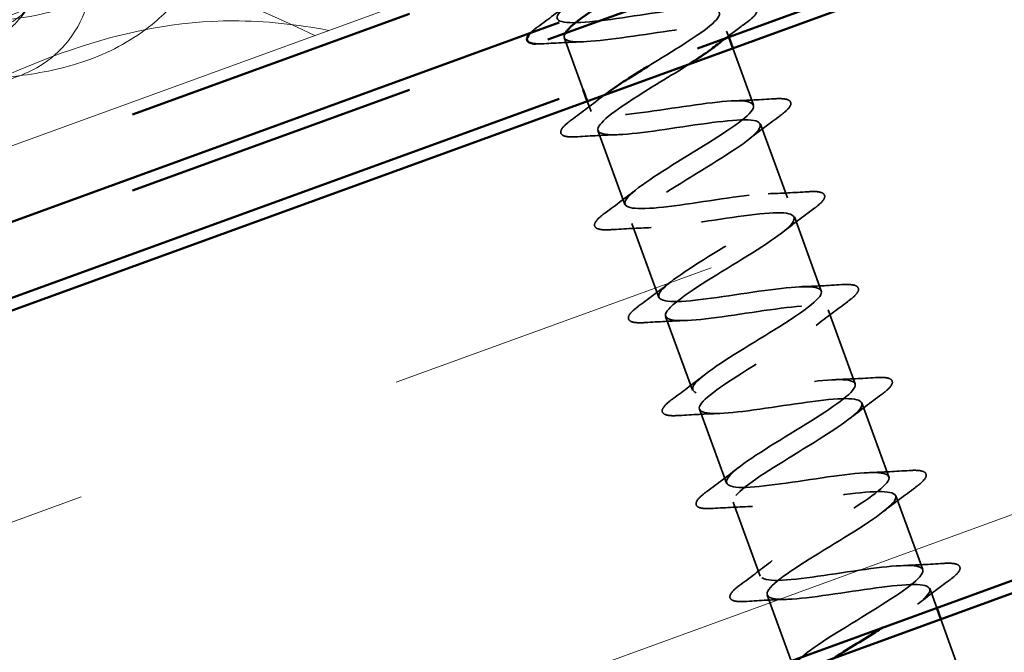
# Model space of a CAD drawing. Units: inches. Extents: x 1 to 50, y -161 to 21.
# Drawn here: x 21 to 22, y -84 to -83 of the extents above; entities that cross this region are included whole.
import ezdxf

# ---------------------------------------------------------------- set-up
doc = ezdxf.new("R2010")
doc.units = ezdxf.units.IN
doc.header["$LTSCALE"] = 2
doc.header["$MEASUREMENT"] = 0
doc.linetypes.add('DASHED', pattern=[0.2067, 0.1654, -0.0413])
doc.linetypes.add('DOUBLE_DASH_CHAIN', pattern=[1.2403, 0.6614, -0.0827, 0.1654, -0.0827, 0.1654, -0.0827])
for name, color, linetype, lineweight in [('Hatch (ANSI)', 7, 'Continuous', 18), ('Hidden (ANSI)', 7, 'DASHED', 35), ('Visible (ANSI)', 7, 'Continuous', 50)]:
    doc.layers.add(name, color=color, linetype=linetype, lineweight=lineweight)

msp = doc.modelspace()

# ---------------------------------------------------------------- hatches: boundary and pattern name
at = {"layer": 'Hatch (ANSI)', "true_color": 0x804000}
h = msp.add_hatch(dxfattribs=at)
h.set_pattern_fill('INSUL', color=36, scale=2.25, angle=20, style=0, pattern_type=2)
h.set_pattern_definition([(20, (0.2664, -91.7602), (-0.28858, 0.792866), []), (20, (0.1702, -91.49595), (-0.28858, 0.792866), [0.28125, -0.28125]), (20, (0.074, -91.2317), (-0.28858, 0.792866), [0.28125, -0.28125])])
h.paths.add_polyline_path([(31.89574, -80.30297), (12.92079, -87.20929), (12.74978, -86.73944), (31.89574, -79.77088)])

# ---------------------------------------------------------------- linework, layer by layer
at = {"layer": 'Hidden (ANSI)', "ltscale": 0.044422}
msp.add_line((21.45489, -83.51065), (21.47088, -83.55458), dxfattribs=at)
at = {"layer": 'Hidden (ANSI)', "ltscale": 0.0049}
msp.add_line((21.59124, -83.50518), (21.59304, -83.51012), dxfattribs=at)
at = {"layer": 'Hidden (ANSI)', "ltscale": 0.048232}
msp.add_line((21.59646, -83.51952), (21.61382, -83.5672), dxfattribs=at)
at = {"layer": 'Hidden (ANSI)', "ltscale": 0.008709}
msp.add_line((21.4743, -83.56398), (21.47746, -83.57267), dxfattribs=at)
at = {"layer": 'Hidden (ANSI)', "ltscale": 0.062755}
for p, q in [((21.61963, -83.58318), (21.6422, -83.6452)), ((21.48328, -83.58864), (21.50585, -83.65066)), ((21.51166, -83.66664), (21.53424, -83.72866)), ((21.64802, -83.66117), (21.67059, -83.72319)), ((21.6764, -83.73917), (21.69898, -83.80119)), ((21.54005, -83.74463), (21.56262, -83.80665)), ((21.70479, -83.81716), (21.72737, -83.87918)), ((21.56844, -83.82263), (21.59101, -83.88465)), ((21.73318, -83.89516), (21.75575, -83.95718)), ((21.59683, -83.90062), (21.6194, -83.96264))]:
    msp.add_line(p, q, dxfattribs=at)
at = {"layer": 'Hidden (ANSI)', "ltscale": 0.016328}
msp.add_line((21.76157, -83.97315), (21.76747, -83.98936), dxfattribs=at)
at = {"layer": 'Hidden (ANSI)', "ltscale": 0.05585}
msp.add_line((21.62521, -83.97862), (21.64531, -84.03382), dxfattribs=at)
at = {"layer": 'Hidden (ANSI)', "ltscale": 0.036089}
msp.add_line((21.77089, -83.99876), (21.78388, -84.03447), dxfattribs=at)
at = {"layer": 'Hidden (ANSI)', "linetype": 'Continuous', "lineweight": 18}
for points, knots in [([(18.61704, -84.36671), (18.66654, -84.33205), (18.70939, -84.2886), (18.82084, -84.18037), (18.89301, -84.11813), (19.06559, -83.98831), (19.16448, -83.91212), (19.30659, -83.86117), (19.336, -83.85395), (19.4098, -83.84445), (19.45493, -83.84597), (19.55669, -83.8578), (19.61351, -83.87031), (19.75427, -83.90223), (19.8389, -83.92301), (19.96136, -83.93136), (19.99808, -83.9311), (20.09692, -83.91923), (20.15884, -83.89745), (20.25727, -83.84157), (20.29783, -83.81188), (20.43874, -83.70631), (20.54156, -83.63286), (20.80827, -83.47025), (20.94909, -83.34604), (21.14526, -83.20053), (21.19817, -83.17319), (21.30546, -83.13974), (21.3585, -83.12709), (21.49038, -83.09349), (21.56927, -83.0721), (21.67943, -83.05024), (21.70992, -83.04488), (21.7689, -83.0437), (21.79722, -83.05022), (21.85247, -83.0664), (21.88089, -83.07372), (21.95151, -83.08615), (21.99432, -83.09018), (22.05166, -83.08719), (22.06663, -83.08555), (22.09619, -83.07925), (22.11107, -83.07443), (22.13098, -83.06292), (22.1373, -83.05823), (22.1502, -83.04576), (22.15631, -83.03735), (22.16738, -83.01836), (22.17226, -83.00759), (22.18981, -82.96727), (22.20205, -82.93732), (22.23447, -82.8812), (22.25442, -82.85478), (22.3068, -82.80063), (22.34131, -82.77421), (22.42244, -82.7258), (22.47114, -82.70562), (22.57998, -82.6758), (22.64129, -82.66783), (22.79262, -82.6603), (22.88643, -82.667), (23.04234, -82.72228), (23.10727, -82.7637), (23.16645, -82.80974)], [0, 0, 0, 0, 0.460452, 0.460452, 1.183813, 1.183813, 2.106055, 2.106055, 2.334158, 2.334158, 2.673031, 2.673031, 3.114787, 3.114787, 3.772856, 3.772856, 4.050165, 4.050165, 4.531407, 4.531407, 4.912606, 4.912606, 5.873054, 5.873054, 7.292902, 7.292902, 7.734253, 7.734253, 8.14925, 8.14925, 8.77129, 8.77129, 9.005041, 9.005041, 9.220808, 9.220808, 9.443735, 9.443735, 9.767154, 9.767154, 9.881227, 9.881227, 9.997447, 9.997447, 10.056496, 10.056496, 10.134207, 10.134207, 10.22396, 10.22396, 10.469243, 10.469243, 10.717822, 10.717822, 11.043288, 11.043288, 11.437764, 11.437764, 11.903217, 11.903217, 12.592351, 12.592351, 13.163716, 13.163716, 13.163716, 13.163716]), ([(23.11313, -82.82915), (23.07035, -82.79771), (23.02442, -82.76942), (22.91115, -82.72361), (22.84053, -82.71299), (22.71126, -82.71006), (22.65059, -82.71435), (22.54379, -82.73349), (22.49667, -82.74705), (22.42443, -82.77979), (22.39717, -82.79522), (22.35025, -82.82828), (22.32986, -82.84534), (22.27977, -82.89705), (22.25508, -82.93713), (22.22828, -82.99748), (22.22085, -83.01651), (22.20625, -83.04657), (22.19983, -83.05804), (22.18532, -83.07775), (22.17744, -83.08627), (22.15678, -83.10363), (22.14304, -83.11163), (22.11372, -83.12381), (22.09787, -83.12802), (22.05854, -83.135), (22.03463, -83.13634), (21.96943, -83.13585), (21.92788, -83.13108), (21.85247, -83.11624), (21.81877, -83.10489), (21.7584, -83.09022), (21.7307, -83.0915), (21.68212, -83.09814), (21.6602, -83.10247), (21.57297, -83.12114), (21.50824, -83.13815), (21.24222, -83.20581), (21.06539, -83.3333), (20.7706, -83.55587), (20.62585, -83.63103), (20.44308, -83.76146), (20.39367, -83.80019), (20.34311, -83.83735)], [0, 0, 0, 0, 0.404543, 0.404543, 0.931014, 0.931014, 1.389889, 1.389889, 1.757764, 1.757764, 1.994313, 1.994313, 2.195132, 2.195132, 2.542907, 2.542907, 2.698302, 2.698302, 2.797602, 2.797602, 2.884787, 2.884787, 3.003217, 3.003217, 3.126703, 3.126703, 3.307622, 3.307622, 3.623503, 3.623503, 3.893289, 3.893289, 4.096875, 4.096875, 4.266884, 4.266884, 4.776605, 4.776605, 6.358494, 6.358494, 7.591279, 7.591279, 8.069424, 8.069424, 8.069424, 8.069424]), ([(18.94526, -84.34613), (18.97947, -84.30233), (19.02106, -84.264), (19.1192, -84.19028), (19.17771, -84.15619), (19.3452, -84.07201), (19.4589, -84.03021), (19.79851, -83.92452), (20.01583, -83.82581), (20.35509, -83.62323), (20.50331, -83.54773), (20.72703, -83.51213), (20.79431, -83.51031), (20.89257, -83.51141), (20.92434, -83.5128), (20.96708, -83.50672), (20.97886, -83.50419), (20.99416, -83.49624), (20.99879, -83.49285), (21.00579, -83.48505), (21.00843, -83.48078), (21.0128, -83.47148), (21.01449, -83.46634), (21.0181, -83.4523), (21.0194, -83.4432), (21.02229, -83.4148), (21.02264, -83.39535), (21.02475, -83.34758), (21.02702, -83.31898), (21.03922, -83.26801), (21.04806, -83.24503), (21.07345, -83.20406), (21.09045, -83.18567), (21.12616, -83.15929), (21.14443, -83.14973), (21.18485, -83.1348), (21.20762, -83.12995), (21.25795, -83.12547), (21.2861, -83.12713), (21.34429, -83.13839), (21.37462, -83.14924), (21.43594, -83.17991), (21.4664, -83.20136), (21.50997, -83.23346), (21.52373, -83.24387), (21.54737, -83.2575), (21.55671, -83.26205), (21.57155, -83.26507), (21.57672, -83.26535), (21.58655, -83.26407), (21.5913, -83.2626), (21.60071, -83.25844), (21.6054, -83.25563), (21.61706, -83.24745), (21.62372, -83.24153), (21.64195, -83.2235), (21.6527, -83.21049), (21.68857, -83.16445), (21.71171, -83.12985), (21.7701, -83.05051), (21.80662, -83.0057), (21.88002, -82.94359), (21.91396, -82.92192), (21.98628, -82.89349), (22.02536, -82.88637), (22.09793, -82.88514), (22.13214, -82.88928), (22.21668, -82.90569), (22.2667, -82.92073), (22.41297, -82.96542), (22.50989, -82.99545), (22.60935, -83.01251)], [0, 0, 0, 0, 0.423521, 0.423521, 0.935294, 0.935294, 1.85191, 1.85191, 3.645588, 3.645588, 4.862896, 4.862896, 5.371771, 5.371771, 5.61172, 5.61172, 5.700723, 5.700723, 5.743085, 5.743085, 5.780558, 5.780558, 5.821402, 5.821402, 5.891012, 5.891012, 6.038979, 6.038979, 6.255345, 6.255345, 6.438329, 6.438329, 6.622569, 6.622569, 6.776605, 6.776605, 6.95092, 6.95092, 7.161656, 7.161656, 7.402599, 7.402599, 7.684071, 7.684071, 7.814967, 7.814967, 7.891963, 7.891963, 7.930338, 7.930338, 7.967511, 7.967511, 8.008724, 8.008724, 8.076084, 8.076084, 8.204125, 8.204125, 8.520848, 8.520848, 8.954764, 8.954764, 9.253504, 9.253504, 9.546866, 9.546866, 9.806538, 9.806538, 10.203104, 10.203104, 10.972026, 10.972026, 10.972026, 10.972026]), ([(22.52995, -83.04141), (22.449, -83.02322), (22.36982, -82.99788), (22.23084, -82.95577), (22.17046, -82.93768), (22.08293, -82.92892), (22.0569, -82.92864), (22.01331, -82.93415), (21.99534, -82.93823), (21.95063, -82.95346), (21.92458, -82.9676), (21.87595, -83.00276), (21.85318, -83.0243), (21.79984, -83.08278), (21.77155, -83.12202), (21.72522, -83.18712), (21.70698, -83.21317), (21.67159, -83.25615), (21.65511, -83.27416), (21.62372, -83.29635), (21.61029, -83.30317), (21.5904, -83.30776), (21.58449, -83.30852), (21.56906, -83.30893), (21.55942, -83.30758), (21.54052, -83.30228), (21.53114, -83.2982), (21.50916, -83.28645), (21.49691, -83.27801), (21.4563, -83.24872), (21.42818, -83.22706), (21.36992, -83.19479), (21.34021, -83.18283), (21.29316, -83.17288), (21.27636, -83.17091), (21.23145, -83.17021), (21.20259, -83.1746), (21.16541, -83.18886), (21.15485, -83.19406), (21.12907, -83.21046), (21.11472, -83.22377), (21.09448, -83.25191), (21.08734, -83.26633), (21.07646, -83.29763), (21.07298, -83.31485), (21.06749, -83.35837), (21.06719, -83.38497), (21.06449, -83.43922), (21.06233, -83.4682), (21.04587, -83.50431), (21.03894, -83.51448), (21.02317, -83.52948), (21.01472, -83.53509), (20.9968, -83.54363), (20.98718, -83.54667), (20.96357, -83.55198), (20.94931, -83.55346), (20.9075, -83.55585), (20.87981, -83.55506), (20.76888, -83.55398), (20.68441, -83.55924), (20.49775, -83.60438), (20.39754, -83.65224), (20.19684, -83.76664), (20.09477, -83.83463), (19.88812, -83.942), (19.78225, -83.9777), (19.49774, -84.06244), (19.31704, -84.12189), (19.11469, -84.24744), (19.07223, -84.27817), (19.0344, -84.31369)], [0, 0, 0, 0, 0.632141, 0.632141, 1.106572, 1.106572, 1.30242, 1.30242, 1.44136, 1.44136, 1.662365, 1.662365, 1.898606, 1.898606, 2.265533, 2.265533, 2.50741, 2.50741, 2.689799, 2.689799, 2.800321, 2.800321, 2.845337, 2.845337, 2.917885, 2.917885, 2.994922, 2.994922, 3.107745, 3.107745, 3.376478, 3.376478, 3.615209, 3.615209, 3.742931, 3.742931, 3.9575, 3.9575, 4.046347, 4.046347, 4.190299, 4.190299, 4.310439, 4.310439, 4.442777, 4.442777, 4.644745, 4.644745, 4.856701, 4.856701, 4.947172, 4.947172, 5.022535, 5.022535, 5.098449, 5.098449, 5.206917, 5.206917, 5.417566, 5.417566, 6.052267, 6.052267, 6.880906, 6.880906, 7.81259, 7.81259, 8.655438, 8.655438, 10.074657, 10.074657, 10.47006, 10.47006, 10.47006, 10.47006]), ([(21.22188, -83.11844), (21.21462, -83.18969), (21.21151, -83.26179), (21.19087, -83.35603), (21.18415, -83.38011), (21.16585, -83.42679), (21.15394, -83.44972), (21.12978, -83.48061), (21.11999, -83.49076), (21.09367, -83.51215), (21.07569, -83.52207), (21.03887, -83.5356), (21.01984, -83.5397), (20.97284, -83.54607), (20.94456, -83.54687), (20.83266, -83.54991), (20.74839, -83.55527), (20.5123, -83.60271), (20.36672, -83.66632), (20.14517, -83.73194), (20.07001, -83.74807), (19.93234, -83.73643), (19.87012, -83.71412), (19.78819, -83.67814), (19.76523, -83.66743), (19.74214, -83.65702)], [0, 0, 0, 0, 0.545743, 0.545743, 0.73507, 0.73507, 0.927806, 0.927806, 1.033885, 1.033885, 1.186235, 1.186235, 1.332813, 1.332813, 1.547594, 1.547594, 2.18582, 2.18582, 3.382573, 3.382573, 3.946507, 3.946507, 4.435408, 4.435408, 4.628407, 4.628407, 4.628407, 4.628407]), ([(19.80653, -83.63359), (19.84718, -83.65201), (19.88845, -83.66991), (19.97507, -83.69341), (20.02142, -83.69768), (20.10641, -83.68997), (20.14595, -83.68089), (20.25216, -83.65112), (20.31805, -83.62691), (20.48367, -83.56946), (20.58456, -83.53689), (20.77763, -83.50324), (20.86912, -83.50331), (20.99095, -83.49608), (21.02331, -83.49242), (21.06381, -83.47364), (21.07523, -83.46607), (21.09836, -83.44471), (21.10913, -83.42949), (21.12612, -83.39772), (21.1327, -83.38089), (21.1475, -83.3342), (21.15356, -83.30352), (21.16476, -83.22765), (21.16788, -83.18206), (21.17194, -83.13662)], [0, 0, 0, 0, 0.340093, 0.340093, 0.683929, 0.683929, 0.990363, 0.990363, 1.524409, 1.524409, 2.326097, 2.326097, 3.017828, 3.017828, 3.256133, 3.256133, 3.358031, 3.358031, 3.496104, 3.496104, 3.632603, 3.632603, 3.869332, 3.869332, 4.216981, 4.216981, 4.216981, 4.216981]), ([(19.8259, -84.0256), (19.82667, -83.96643), (19.82472, -83.90638), (19.83991, -83.83166), (19.84472, -83.8151), (19.86215, -83.77403), (19.87824, -83.75066), (19.91407, -83.71196), (19.93342, -83.69551), (19.99, -83.65267), (20.0292, -83.62864), (20.16845, -83.54883), (20.27205, -83.49856), (20.44741, -83.42462), (20.51862, -83.39755), (20.66372, -83.36319), (20.73912, -83.35845), (20.84705, -83.36929), (20.88178, -83.37497), (20.93241, -83.38847), (20.94915, -83.39379), (20.97256, -83.40449), (20.97994, -83.40841), (20.99164, -83.41652), (20.99628, -83.42036), (21.00431, -83.42918), (21.00776, -83.43429), (21.01126, -83.44253), (21.01217, -83.44539), (21.01339, -83.4512), (21.01371, -83.45418), (21.01378, -83.46318), (21.01255, -83.4693), (21.00821, -83.48048), (21.00509, -83.48572), (20.99424, -83.50004), (20.98496, -83.50804), (20.95613, -83.52924), (20.93488, -83.54043), (20.8764, -83.56868), (20.83805, -83.58385), (20.74191, -83.62023), (20.68361, -83.6403), (20.58476, -83.67622), (20.54378, -83.69123), (20.48382, -83.71942), (20.46335, -83.73007), (20.43535, -83.75218), (20.42602, -83.7617), (20.41519, -83.77893), (20.41198, -83.78571), (20.40693, -83.8), (20.40512, -83.80759), (20.40387, -83.81524)], [0, 0, 0, 0, 0.450918, 0.450918, 0.581017, 0.581017, 0.790873, 0.790873, 0.982891, 0.982891, 1.331693, 1.331693, 2.205873, 2.205873, 2.781908, 2.781908, 3.342124, 3.342124, 3.608507, 3.608507, 3.741406, 3.741406, 3.804593, 3.804593, 3.849882, 3.849882, 3.89551, 3.89551, 3.918136, 3.918136, 3.94077, 3.94077, 3.986678, 3.986678, 4.032222, 4.032222, 4.123571, 4.123571, 4.304863, 4.304863, 4.618444, 4.618444, 5.088181, 5.088181, 5.419829, 5.419829, 5.593057, 5.593057, 5.691694, 5.691694, 5.748156, 5.748156, 5.80718, 5.80718, 5.80718, 5.80718]), ([(20.6212, -83.73614), (20.65646, -83.68996), (20.70219, -83.65129), (20.7953, -83.59151), (20.84129, -83.56588), (20.95038, -83.50811), (21.01571, -83.47693), (21.12416, -83.4531), (21.16496, -83.44989), (21.24823, -83.45529), (21.29116, -83.46449), (21.33254, -83.47723)], [0, 0, 0, 0, 0.442706, 0.442706, 0.843133, 0.843133, 1.383329, 1.383329, 1.689182, 1.689182, 2.019138, 2.019138, 2.019138, 2.019138]), ([(21.25732, -83.50461), (21.23099, -83.49955), (21.20411, -83.49662), (21.13131, -83.49653), (21.08493, -83.5058), (21.00023, -83.53504), (20.9607, -83.55405), (20.8499, -83.61163), (20.77627, -83.64932), (20.71454, -83.70216)], [0, 0, 0, 0, 0.204245, 0.204245, 0.554755, 0.554755, 0.88704, 0.88704, 1.506217, 1.506217, 1.506217, 1.506217])]:
    msp.add_open_spline(points, degree=3, knots=knots, dxfattribs=at)
at = {"layer": 'Hidden (ANSI)', "ltscale": 0.999109}
msp.add_open_spline([(21.52503, -83.53487), (21.54643, -83.52171), (21.56901, -83.50812), (21.57924, -83.49902), (21.59026, -83.48922), (21.58602, -83.48498), (21.56801, -83.48574), (21.54999, -83.48651), (21.51936, -83.49187), (21.49398, -83.49532), (21.4686, -83.49877), (21.45017, -83.49969), (21.44898, -83.49434), (21.44778, -83.48898), (21.46378, -83.47737), (21.48588, -83.46354), (21.50797, -83.44971), (21.53445, -83.43429), (21.5477, -83.42368), (21.56095, -83.41307), (21.55989, -83.40766), (21.54402, -83.40765), (21.52815, -83.40764), (21.49849, -83.41265), (21.47229, -83.41639), (21.44609, -83.42014), (21.42512, -83.42198), (21.42125, -83.41761), (21.41737, -83.41323), (21.43073, -83.40258), (21.45187, -83.38909), (21.47302, -83.37561), (21.50029, -83.35989), (21.5156, -83.34853), (21.53091, -83.33717), (21.53301, -83.33062), (21.51945, -83.32977), (21.50589, -83.32891), (21.47751, -83.33346), (21.45077, -83.3374), (21.42404, -83.34134), (21.40075, -83.34403), (21.39421, -83.34062), (21.38767, -83.33721), (21.39822, -83.32758), (21.41815, -83.31454), (21.43809, -83.3015), (21.46583, -83.28561), (21.483, -83.27357), (21.50017, -83.26154), (21.50539, -83.25385), (21.49427, -83.25211), (21.48315, -83.25037), (21.45635, -83.25433), (21.42936, -83.25837), (21.40237, -83.2624), (21.377, -83.26585), (21.36786, -83.26339), (21.35871, -83.26093), (21.36631, -83.25237), (21.38478, -83.23986), (21.40325, -83.22735), (21.43113, -83.21142), (21.44994, -83.19878), (21.46875, -83.18615), (21.47701, -83.17735), (21.46844, -83.17468), (21.45986, -83.17202), (21.43493, -83.1753), (21.40797, -83.17933), (21.38102, -83.18335), (21.35384, -83.18745), (21.34217, -83.18591), (21.3305, -83.18437), (21.33504, -83.17693), (21.35182, -83.16503), (21.36859, -83.15314), (21.39626, -83.13728), (21.41648, -83.12413), (21.43671, -83.11098), (21.44789, -83.10113), (21.44194, -83.0975), (21.43598, -83.09388), (21.41318, -83.09639), (21.38654, -83.1003), (21.3599, -83.10421), (21.33121, -83.10886), (21.31713, -83.1082), (21.30304, -83.10754), (21.30445, -83.10124), (21.31932, -83.09004), (21.32537, -83.08548), (21.33344, -83.08019), (21.34233, -83.0746)], degree=3, knots=[-44.095849, -44.095849, -44.095849, -44.095849, -42.949249, -42.949249, -42.949249, -41.713972, -41.713972, -41.713972, -40.478695, -40.478695, -40.478695, -39.243418, -39.243418, -39.243418, -38.008141, -38.008141, -38.008141, -36.772864, -36.772864, -36.772864, -35.537588, -35.537588, -35.537588, -34.302311, -34.302311, -34.302311, -33.067034, -33.067034, -33.067034, -31.831757, -31.831757, -31.831757, -30.59648, -30.59648, -30.59648, -29.361203, -29.361203, -29.361203, -28.125926, -28.125926, -28.125926, -26.890649, -26.890649, -26.890649, -25.655372, -25.655372, -25.655372, -24.420095, -24.420095, -24.420095, -23.184818, -23.184818, -23.184818, -21.949541, -21.949541, -21.949541, -20.714264, -20.714264, -20.714264, -19.478987, -19.478987, -19.478987, -18.24371, -18.24371, -18.24371, -17.008433, -17.008433, -17.008433, -15.773156, -15.773156, -15.773156, -14.537879, -14.537879, -14.537879, -13.302603, -13.302603, -13.302603, -12.067326, -12.067326, -12.067326, -10.832049, -10.832049, -10.832049, -9.596772, -9.596772, -9.596772, -8.361495, -8.361495, -8.361495, -7.126218, -7.126218, -7.126218, -6.62384, -6.62384, -6.62384, -6.62384], dxfattribs=at)
at = {"layer": 'Hidden (ANSI)', "linetype": 'Continuous', "lineweight": 18}
msp.add_open_spline([(21.24574, -83.50882), (21.08155, -83.43092), (20.90593, -83.37734), (20.74559, -83.2918)], degree=3, dxfattribs=at)
at = {"layer": 'Hidden (ANSI)', "ltscale": 0.031888}
for points in [[(21.43269, -83.50165), (21.44166, -83.49505), (21.45057, -83.48837), (21.45919, -83.4816)], [(21.47104, -83.51416), (21.46009, -83.51452), (21.44897, -83.51513), (21.43786, -83.51584)], [(21.46108, -83.57964), (21.47005, -83.57304), (21.47896, -83.56636), (21.48758, -83.5596)], [(21.59766, -83.56369), (21.60861, -83.56334), (21.61973, -83.56272), (21.63085, -83.56201)], [(21.63601, -83.57621), (21.62704, -83.58281), (21.61813, -83.58948), (21.60951, -83.59625)], [(21.49943, -83.59216), (21.48848, -83.59251), (21.47736, -83.59313), (21.46624, -83.59384)], [(21.48946, -83.65764), (21.49844, -83.65104), (21.50735, -83.64436), (21.51596, -83.63759)], [(21.62605, -83.64169), (21.637, -83.64133), (21.64812, -83.64072), (21.65924, -83.64001)], [(21.6644, -83.6542), (21.65543, -83.6608), (21.64652, -83.66748), (21.6379, -83.67425)], [(21.52782, -83.67015), (21.51687, -83.6705), (21.50575, -83.67112), (21.49463, -83.67183)], [(21.51785, -83.73563), (21.52682, -83.72903), (21.53574, -83.72235), (21.54435, -83.71558)], [(21.65444, -83.71968), (21.66539, -83.71933), (21.67651, -83.71871), (21.68762, -83.718)], [(21.69279, -83.7322), (21.68382, -83.7388), (21.6749, -83.74547), (21.66629, -83.75224)], [(21.5562, -83.74815), (21.54525, -83.7485), (21.53413, -83.74911), (21.52302, -83.74983)], [(21.54624, -83.81362), (21.55521, -83.80702), (21.56413, -83.80035), (21.57274, -83.79358)], [(21.68283, -83.79767), (21.69378, -83.79732), (21.7049, -83.79671), (21.71601, -83.796)], [(21.72118, -83.81019), (21.71221, -83.81679), (21.70329, -83.82347), (21.69468, -83.83024)], [(21.58459, -83.82614), (21.57364, -83.82649), (21.56252, -83.82711), (21.55141, -83.82782)], [(21.57463, -83.89162), (21.5836, -83.88502), (21.59251, -83.87834), (21.60113, -83.87157)], [(21.71121, -83.87567), (21.72216, -83.87532), (21.73328, -83.8747), (21.7444, -83.87399)], [(21.74956, -83.88819), (21.74059, -83.89479), (21.73168, -83.90146), (21.72306, -83.90823)], [(21.61298, -83.90414), (21.60203, -83.90449), (21.59091, -83.9051), (21.57979, -83.90581)], [(21.60301, -83.96961), (21.61199, -83.96301), (21.6209, -83.95634), (21.62951, -83.94957)], [(21.7396, -83.95366), (21.75055, -83.95331), (21.76167, -83.9527), (21.77279, -83.95199)], [(21.77795, -83.96618), (21.76898, -83.97278), (21.76007, -83.97946), (21.75145, -83.98623)], [(21.64137, -83.98213), (21.63042, -83.98248), (21.6193, -83.9831), (21.60818, -83.98381)]]:
    msp.add_open_spline(points, degree=3, dxfattribs=at)
at = {"layer": 'Hidden (ANSI)', "ltscale": 0.090851}
for points in [[(21.60246, -83.48402), (21.60773, -83.48368), (21.61157, -83.48383), (21.61521, -83.48519), (21.61617, -83.48592), (21.61714, -83.48871), (21.61609, -83.49057), (21.61267, -83.49427), (21.61046, -83.49613), (21.60763, -83.49821)], [(21.63085, -83.56201), (21.63612, -83.56168), (21.63996, -83.56183), (21.6436, -83.56319), (21.64456, -83.56391), (21.64553, -83.56671), (21.64448, -83.56857), (21.64106, -83.57226), (21.63885, -83.57412), (21.63601, -83.57621)], [(21.46624, -83.59384), (21.46097, -83.59417), (21.45713, -83.59402), (21.45349, -83.59266), (21.45253, -83.59194), (21.45156, -83.58914), (21.45261, -83.58728), (21.45603, -83.58359), (21.45824, -83.58172), (21.46108, -83.57964)], [(21.65924, -83.64001), (21.6645, -83.63967), (21.66835, -83.63982), (21.67199, -83.64118), (21.67295, -83.6419), (21.67392, -83.6447), (21.67287, -83.64656), (21.66944, -83.65026), (21.66723, -83.65212), (21.6644, -83.6542)], [(21.49463, -83.67183), (21.48936, -83.67217), (21.48552, -83.67202), (21.48188, -83.67066), (21.48092, -83.66993), (21.47995, -83.66714), (21.481, -83.66527), (21.48442, -83.66158), (21.48663, -83.65972), (21.48946, -83.65764)], [(21.68762, -83.718), (21.69289, -83.71766), (21.69674, -83.71782), (21.70037, -83.71918), (21.70133, -83.7199), (21.70231, -83.7227), (21.70125, -83.72456), (21.69783, -83.72825), (21.69562, -83.73011), (21.69279, -83.7322)], [(21.52302, -83.74983), (21.51775, -83.75016), (21.5139, -83.75001), (21.51027, -83.74865), (21.50931, -83.74793), (21.50834, -83.74513), (21.50939, -83.74327), (21.51281, -83.73958), (21.51502, -83.73771), (21.51785, -83.73563)], [(21.71601, -83.796), (21.72128, -83.79566), (21.72513, -83.79581), (21.72876, -83.79717), (21.72972, -83.79789), (21.73069, -83.80069), (21.72964, -83.80255), (21.72622, -83.80624), (21.72401, -83.80811), (21.72118, -83.81019)], [(21.55141, -83.82782), (21.54614, -83.82816), (21.54229, -83.828), (21.53866, -83.82665), (21.5377, -83.82592), (21.53672, -83.82313), (21.53777, -83.82126), (21.5412, -83.81757), (21.54341, -83.81571), (21.54624, -83.81362)], [(21.7444, -83.87399), (21.74967, -83.87365), (21.75351, -83.87381), (21.75715, -83.87516), (21.75811, -83.87589), (21.75908, -83.87868), (21.75803, -83.88055), (21.75461, -83.88424), (21.7524, -83.8861), (21.74956, -83.88819)], [(21.57979, -83.90581), (21.57453, -83.90615), (21.57068, -83.906), (21.56704, -83.90464), (21.56608, -83.90392), (21.56511, -83.90112), (21.56616, -83.89926), (21.56958, -83.89557), (21.57179, -83.8937), (21.57463, -83.89162)], [(21.77279, -83.95199), (21.77805, -83.95165), (21.7819, -83.9518), (21.78554, -83.95316), (21.7865, -83.95388), (21.78747, -83.95668), (21.78642, -83.95854), (21.78299, -83.96223), (21.78078, -83.9641), (21.77795, -83.96618)], [(21.60818, -83.98381), (21.60291, -83.98415), (21.59907, -83.98399), (21.59543, -83.98263), (21.59447, -83.98191), (21.5935, -83.97912), (21.59455, -83.97725), (21.59797, -83.97356), (21.60018, -83.9717), (21.60301, -83.96961)]]:
    msp.add_open_spline(points, degree=3, knots=[0, 0, 0, 0, 0.0806821, 0.0806821, 0.121378, 0.121378, 0.1881144, 0.1881144, 0.2418497, 0.2418497, 0.2418497, 0.2418497], dxfattribs=at)
at = {"layer": 'Hidden (ANSI)', "ltscale": 0.018729}
msp.add_open_spline([(21.42644, -83.5069), (21.42795, -83.50534), (21.43005, -83.50359), (21.43269, -83.50165)], degree=3, dxfattribs=at)
at = {"layer": 'Hidden (ANSI)', "ltscale": 0.255335}
msp.add_open_spline([(21.45593, -83.50681), (21.45413, -83.50983), (21.4547, -83.51199), (21.45809, -83.51312), (21.46639, -83.51589), (21.49111, -83.51268), (21.51805, -83.50867), (21.54498, -83.50465), (21.57233, -83.50049), (21.58427, -83.50193), (21.5947, -83.50319), (21.59279, -83.50895), (21.58106, -83.51828)], degree=3, knots=[39.02388, 39.02388, 39.02388, 39.02388, 39.528862, 39.528862, 39.528862, 40.764139, 40.764139, 40.764139, 41.999416, 41.999416, 41.999416, 43.079652, 43.079652, 43.079652, 43.079652], dxfattribs=at)
at = {"layer": 'Hidden (ANSI)', "ltscale": 0.020514}
msp.add_open_spline([(21.60763, -83.49821), (21.60185, -83.50247), (21.59609, -83.50675), (21.59042, -83.51107)], degree=3, dxfattribs=at)
at = {"layer": 'Hidden (ANSI)', "ltscale": 0.015516}
msp.add_open_spline([(21.43786, -83.51584), (21.43515, -83.51601), (21.43281, -83.51606), (21.43086, -83.51594)], degree=3, dxfattribs=at)
at = {"layer": 'Hidden (ANSI)', "ltscale": 1.009213}
msp.add_open_spline([(21.56004, -83.53277), (21.54453, -83.54265), (21.52574, -83.55373), (21.51084, -83.56339), (21.49048, -83.57658), (21.479, -83.58655), (21.48467, -83.59028), (21.49034, -83.594), (21.5129, -83.59158), (21.53949, -83.58769), (21.56608, -83.5838), (21.59491, -83.57909), (21.60925, -83.57966), (21.62358, -83.58024), (21.62251, -83.58641), (21.60785, -83.59754), (21.5932, -83.60866), (21.56615, -83.62429), (21.54466, -83.6379), (21.52317, -83.65151), (21.50893, -83.66248), (21.51193, -83.66718), (21.51493, -83.67188), (21.53509, -83.67033), (21.56105, -83.66667), (21.58701, -83.66301), (21.61703, -83.65787), (21.63362, -83.65762), (21.65021, -83.65737), (21.65231, -83.66239), (21.63977, -83.67274), (21.62723, -83.6831), (21.60109, -83.6984), (21.57874, -83.71232), (21.55639, -83.72625), (21.53957, -83.73816), (21.53989, -83.74383), (21.5402, -83.7495), (21.55776, -83.7489), (21.58282, -83.74557), (21.60787, -83.74224), (21.63875, -83.73679), (21.65743, -83.73578), (21.67611, -83.73477), (21.68138, -83.73864), (21.67112, -83.74816), (21.66086, -83.75768), (21.63595, -83.77254), (21.61301, -83.78668), (21.59007, -83.80081), (21.57089, -83.81358), (21.56854, -83.82023), (21.56619, -83.82687), (21.58097, -83.82728), (21.60485, -83.82437), (21.62874, -83.82147), (21.66015, -83.81583), (21.68072, -83.81413), (21.7013, -83.81242), (21.7097, -83.81516), (21.70185, -83.8238), (21.69401, -83.83244), (21.67064, -83.84674), (21.64739, -83.86099), (21.62415, -83.87524), (21.60285, -83.88878), (21.59788, -83.89637), (21.59291, -83.90397), (21.60476, -83.90545), (21.62723, -83.90306), (21.64969, -83.90067), (21.68129, -83.89496), (21.70355, -83.89264), (21.72581, -83.89033), (21.73726, -83.89195), (21.73195, -83.89967), (21.72664, -83.90739), (21.70508, -83.92103), (21.68182, -83.93528), (21.65855, -83.94954), (21.6354, -83.96375), (21.62789, -83.97228), (21.62038, -83.9808), (21.62918, -83.98338), (21.65, -83.98159), (21.67081, -83.97981), (21.70226, -83.97415), (21.72597, -83.97131), (21.74968, -83.96847), (21.76408, -83.96901), (21.76138, -83.97578), (21.75892, -83.98194), (21.74259, -83.99315), (21.72236, -84.00578)], degree=3, knots=[43.565942, 43.565942, 43.565942, 43.565942, 44.46997, 44.46997, 44.46997, 45.705247, 45.705247, 45.705247, 46.940524, 46.940524, 46.940524, 48.175801, 48.175801, 48.175801, 49.411078, 49.411078, 49.411078, 50.646355, 50.646355, 50.646355, 51.881632, 51.881632, 51.881632, 53.116909, 53.116909, 53.116909, 54.352186, 54.352186, 54.352186, 55.587463, 55.587463, 55.587463, 56.822739, 56.822739, 56.822739, 58.058016, 58.058016, 58.058016, 59.293293, 59.293293, 59.293293, 60.52857, 60.52857, 60.52857, 61.763847, 61.763847, 61.763847, 62.999124, 62.999124, 62.999124, 64.234401, 64.234401, 64.234401, 65.469678, 65.469678, 65.469678, 66.704955, 66.704955, 66.704955, 67.940232, 67.940232, 67.940232, 69.175509, 69.175509, 69.175509, 70.410786, 70.410786, 70.410786, 71.646063, 71.646063, 71.646063, 72.88134, 72.88134, 72.88134, 74.116617, 74.116617, 74.116617, 75.351894, 75.351894, 75.351894, 76.587171, 76.587171, 76.587171, 77.822448, 77.822448, 77.822448, 79.057724, 79.057724, 79.057724, 80.293001, 80.293001, 80.293001, 81.416455, 81.416455, 81.416455, 81.416455], dxfattribs=at)
at = {"layer": 'Hidden (ANSI)', "ltscale": 1.069072}
msp.add_open_spline([(21.72419, -84.03668), (21.69738, -84.04065), (21.6693, -84.04508), (21.65625, -84.04404), (21.6432, -84.043), (21.64597, -84.0362), (21.66169, -84.02469), (21.67742, -84.01318), (21.70482, -83.99742), (21.72573, -83.98402), (21.74664, -83.97062), (21.75941, -83.96019), (21.75496, -83.95602), (21.75052, -83.95185), (21.72903, -83.95388), (21.7027, -83.95767), (21.67636, -83.96147), (21.64695, -83.96639), (21.63156, -83.9662), (21.61617, -83.96602), (21.61578, -83.96037), (21.62949, -83.94959), (21.64319, -83.93881), (21.66986, -83.92332), (21.69178, -83.90955), (21.7137, -83.89579), (21.72915, -83.88437), (21.72738, -83.87923), (21.72562, -83.87408), (21.70663, -83.87521), (21.68105, -83.87873), (21.65547, -83.88225), (21.62502, -83.88754), (21.60745, -83.88815), (21.58987, -83.88876), (21.58632, -83.88427), (21.59783, -83.87429), (21.60933, -83.86431), (21.63495, -83.8492), (21.6576, -83.83517), (21.68026, -83.82113), (21.69819, -83.80882), (21.6991, -83.8027), (21.70002, -83.79657), (21.68372, -83.79672), (21.65917, -83.79987), (21.63462, -83.80301), (21.60346, -83.80857), (21.58388, -83.8099), (21.5643, -83.81124), (21.55759, -83.8079), (21.56675, -83.79877), (21.57592, -83.78965), (21.60016, -83.77504), (21.62327, -83.76084), (21.64639, -83.74663), (21.66657, -83.7335), (21.67014, -83.72641), (21.6737, -83.71933), (21.66025, -83.71844), (21.63699, -83.72111), (21.61372, -83.72379), (21.58219, -83.72948), (21.56081, -83.73148), (21.53943, -83.73347), (21.52962, -83.73125), (21.53631, -83.72303), (21.543, -83.71481), (21.56557, -83.7008), (21.58886, -83.68653), (21.61215, -83.67227), (21.63434, -83.65841), (21.64049, -83.65038), (21.64664, -83.64235), (21.63617, -83.64037), (21.61444, -83.6425), (21.59271, -83.64462), (21.56113, -83.65032), (21.53818, -83.65289), (21.51522, -83.65546), (21.5024, -83.65433), (21.50652, -83.64705), (21.51064, -83.63976), (21.53127, -83.62646), (21.55444, -83.61224), (21.57762, -83.59801), (21.60153, -83.58352), (21.61018, -83.57459), (21.61882, -83.56565), (21.61144, -83.56255), (21.59147, -83.56403), (21.57149, -83.56551), (21.54022, -83.57111), (21.51592, -83.57416), (21.49163, -83.57722), (21.47592, -83.57715), (21.4774, -83.57082), (21.47808, -83.56791), (21.48233, -83.56371), (21.48893, -83.55865)], degree=3, knots=[-84.948665, -84.948665, -84.948665, -84.948665, -83.713388, -83.713388, -83.713388, -82.478111, -82.478111, -82.478111, -81.242835, -81.242835, -81.242835, -80.007558, -80.007558, -80.007558, -78.772281, -78.772281, -78.772281, -77.537004, -77.537004, -77.537004, -76.301727, -76.301727, -76.301727, -75.06645, -75.06645, -75.06645, -73.831173, -73.831173, -73.831173, -72.595896, -72.595896, -72.595896, -71.360619, -71.360619, -71.360619, -70.125342, -70.125342, -70.125342, -68.890065, -68.890065, -68.890065, -67.654788, -67.654788, -67.654788, -66.419511, -66.419511, -66.419511, -65.184234, -65.184234, -65.184234, -63.948957, -63.948957, -63.948957, -62.71368, -62.71368, -62.71368, -61.478403, -61.478403, -61.478403, -60.243126, -60.243126, -60.243126, -59.00785, -59.00785, -59.00785, -57.772573, -57.772573, -57.772573, -56.537296, -56.537296, -56.537296, -55.302019, -55.302019, -55.302019, -54.066742, -54.066742, -54.066742, -52.831465, -52.831465, -52.831465, -51.596188, -51.596188, -51.596188, -50.360911, -50.360911, -50.360911, -49.125634, -49.125634, -49.125634, -47.890357, -47.890357, -47.890357, -46.65508, -46.65508, -46.65508, -45.419803, -45.419803, -45.419803, -44.852859, -44.852859, -44.852859, -44.852859], dxfattribs=at)
at = {"layer": 'Visible (ANSI)', "color": 30, "linetype": 'DOUBLE_DASH_CHAIN', "ltscale": 0.747493, "true_color": 0xff8000}
for p, q in [((12.72926, -86.61921), (31.89574, -79.64318)), ((12.72926, -86.68306), (31.89574, -79.70703))]:
    msp.add_line(p, q, dxfattribs=at)
at = {"layer": 'Visible (ANSI)', "color": 30, "linetype": 'DOUBLE_DASH_CHAIN', "ltscale": 0.746826, "true_color": 0xff8000}
for p, q in [((31.89574, -79.69639), (12.74636, -86.66619)), ((31.89574, -79.76024), (12.74636, -86.73004))]:
    msp.add_line(p, q, dxfattribs=at)
at = {"layer": 'Visible (ANSI)', "color": 36, "linetype": 'Continuous', "true_color": 0x804000}
for p, q in [((31.89574, -79.77088), (12.74978, -86.73944)), ((12.92079, -87.20929), (31.89574, -80.30297)), ((13.48426, -87.01484), (31.89574, -80.31361))]:
    msp.add_line(p, q, dxfattribs=at)
at = {"layer": 'Visible (ANSI)', "linetype": 'Continuous', "lineweight": 18}
msp.add_line((24.28698, -82.4019), (18.64882, -84.45402), dxfattribs=at)
at = {"layer": 'Visible (ANSI)'}
for p, q in [((21.59304, -83.51012), (21.59646, -83.51952)), ((21.47088, -83.55458), (21.4743, -83.56398)), ((21.76747, -83.98936), (21.77089, -83.99876))]:
    msp.add_line(p, q, dxfattribs=at)
for points, knots in [([(21.47859, -83.48792), (21.47817, -83.4882), (21.47776, -83.48848), (21.47735, -83.48875), (21.46613, -83.49626), (21.45855, -83.50244), (21.45593, -83.50681)], [38.2668696, 38.2668696, 38.2668696, 38.2668696, 38.2935853, 38.2935853, 38.2935853, 39.0238798, 39.0238798, 39.0238798, 39.0238798]), ([(21.43086, -83.51594), (21.42901, -83.51582), (21.4275, -83.51556), (21.4251, -83.51467), (21.42414, -83.51394), (21.42317, -83.51115), (21.42422, -83.50929), (21.42622, -83.50713), (21.42633, -83.50702), (21.42644, -83.5069)], [0.041485, 0.041485, 0.041485, 0.041485, 0.0806821, 0.0806821, 0.121378, 0.121378, 0.1881144, 0.1881144, 0.1917305, 0.1917305, 0.1917305, 0.1917305]), ([(21.58106, -83.51828), (21.57938, -83.51962), (21.57749, -83.52104), (21.57541, -83.52252), (21.57096, -83.52569), (21.56572, -83.52915), (21.56004, -83.53277)], [43.0796525, 43.0796525, 43.0796525, 43.0796525, 43.2346931, 43.2346931, 43.2346931, 43.5659415, 43.5659415, 43.5659415, 43.5659415]), ([(21.48893, -83.55865), (21.49672, -83.55269), (21.50777, -83.54553), (21.52009, -83.53792), (21.52172, -83.5369), (21.52337, -83.53589), (21.52503, -83.53487)], [-44.852859, -44.852859, -44.852859, -44.852859, -44.1845262, -44.1845262, -44.1845262, -44.0958487, -44.0958487, -44.0958487, -44.0958487]), ([(21.72236, -84.00578), (21.72034, -84.00704), (21.71829, -84.00831), (21.71621, -84.00959), (21.7042, -84.01698), (21.69172, -84.02455), (21.68111, -84.03143)], [81.4164554, 81.4164554, 81.4164554, 81.4164554, 81.5282784, 81.5282784, 81.5282784, 82.1734657, 82.1734657, 82.1734657, 82.1734657])]:
    msp.add_open_spline(points, degree=3, knots=knots, dxfattribs=at)
msp.add_open_spline([(21.59042, -83.51107), (21.58729, -83.51346), (21.58419, -83.51585), (21.58113, -83.51826)], degree=3, dxfattribs=at)

doc.saveas('drawing.dxf')
